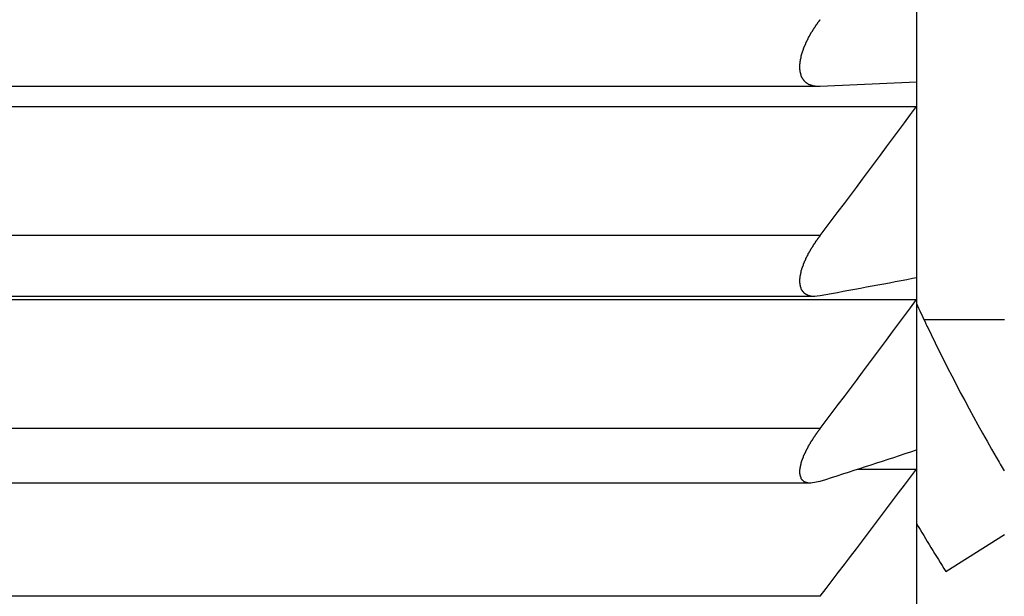
# Model space of a CAD drawing. Units: inches. Extents: x 11 to 1538, y 29 to 624.
# Drawn here: x 1357 to 1360, y 544 to 546 of the extents above; entities that cross this region are included whole.
import ezdxf

# ---------------------------------------------------------------- set-up
doc = ezdxf.new("R2010")
doc.units = ezdxf.units.IN
doc.header["$MEASUREMENT"] = 0
doc.layers.get('0').update_dxf_attribs({"lineweight": 30})
doc.styles.add('Romans字体', font='romans.shx', dxfattribs={"width": 0.75})
doc.dimstyles.new('01', dxfattribs={"dimtxt": 3.5, "dimasz": 3, "dimexe": 1.2, "dimexo": 0.2, "dimgap": 0.8, "dimtad": 1, "dimdec": 1, "dimdsep": 46, "dimtxsty": 'Romans字体', "dimcen": 0, "dimclrd": 1, "dimclre": 6, "dimclrt": 4, "dimazin": 2, "dimtfac": 1, "dimtdec": 1, "dimtofl": 0, "dimtmove": 0, "dimatfit": 3, "dimfxl": 1, "dimtolj": 1, "dimtzin": 0, "dimarcsym": 0})

# ---------------------------------------------------------------- blocks, each defined once
blk = doc.blocks.new('*D10')
at = {"color": 6, "lineweight": -2}
for p, q in [((1314.8365, 552.2858), (1314.8365, 529.0264)), ((1369.8365, 552.2858), (1369.8365, 529.0264))]:
    blk.add_line(p, q, dxfattribs=at)
at = {"color": 1, "lineweight": -2}
blk.add_line((1317.8365, 530.2264), (1366.8365, 530.2264), dxfattribs=at)
at = {"color": 1}
for points in [[(1317.8365, 530.7264), (1317.8365, 529.7264), (1314.8365, 530.2264)], [(1366.8365, 530.7264), (1366.8365, 529.7264), (1369.8365, 530.2264)]]:
    blk.add_solid(points, dxfattribs=at)
at = {"layer": 'Defpoints', "color": 0}
for p in [(1314.8365, 552.4858), (1369.8365, 552.4858), (1369.8365, 530.2264)]:
    blk.add_point(p, dxfattribs=at)
at = {"color": 4, "lineweight": 9, "insert": (1342.2798, 533.693), "char_height": 3.5, "attachment_point": 5, "style": 'Romans字体'}
blk.add_mtext('\\A1;(55)', dxfattribs=at)

msp = doc.modelspace()

# ---------------------------------------------------------------- linework, layer by layer
at = {"color": 7, "linetype": 'Continuous'}
for p, q in [((1359.7365, 561.9858), (1359.7365, 542.9858)), ((1359.4067, 545.7954), (1359.7365, 545.8108)), ((1353.6708, 545.7952), (1359.4022, 545.7952)), ((1359.4014, 545.7952), (1359.4067, 545.7954)), ((1353.3365, 545.7261), (1359.7365, 545.7261)), ((1359.4067, 545.2843), (1353.6662, 545.2843)), ((1359.7228, 545.1382), (1359.7365, 545.1408)), ((1353.3365, 545.0654), (1359.7365, 545.0654)), ((1353.6844, 545.0773), (1359.3886, 545.0773)), ((1359.3867, 545.0773), (1359.4067, 545.0792)), ((1360.0365, 544.9958), (1359.7626, 544.9958)), ((1359.4067, 544.6244), (1353.6662, 544.6244)), ((1359.7173, 544.5449), (1359.7365, 544.5512)), ((1359.5361, 544.486), (1359.7365, 544.486)), ((1353.698, 544.4383), (1359.3749, 544.4383)), ((1359.3738, 544.4383), (1359.4067, 544.4443)), ((1359.8365, 544.1358), (1360.0365, 544.262)), ((1359.4067, 544.0506), (1353.6662, 544.0506))]:
    msp.add_line(p, q, dxfattribs=at)
at = {"color": 7}
for points in [[(1359.4064, 546.0226, 0), (1359.4064, 546.0226, 0), (1359.4054, 546.0216, 0), (1359.4054, 546.0206, 0), (1359.4044, 546.0206, 0), (1359.4044, 546.0196, 0), (1359.4034, 546.0186, 0), (1359.4034, 546.0186, 0), (1359.4024, 546.0176, 0), (1359.4024, 546.0166, 0), (1359.4014, 546.0156, 0), (1359.4004, 546.0156, 0), (1359.4004, 546.0146, 0), (1359.3994, 546.0136, 0), (1359.3994, 546.0136, 0), (1359.3984, 546.0126, 0), (1359.3984, 546.0116, 0), (1359.3974, 546.0106, 0), (1359.3974, 546.0106, 0), (1359.3964, 546.0096, 0), (1359.3964, 546.0086, 0), (1359.3954, 546.0076, 0), (1359.3954, 546.0076, 0), (1359.3944, 546.0066, 0), (1359.3944, 546.0056, 0), (1359.3934, 546.0056, 0), (1359.3934, 546.0046, 0), (1359.3924, 546.0036, 0), (1359.3924, 546.0026, 0), (1359.3914, 546.0026, 0), (1359.3914, 546.0016, 0), (1359.3904, 546.0006, 0), (1359.3904, 545.9996, 0), (1359.3894, 545.9996, 0), (1359.3894, 545.9986, 0), (1359.3884, 545.9976, 0), (1359.3884, 545.9966, 0), (1359.3874, 545.9966, 0), (1359.3874, 545.9956, 0), (1359.3864, 545.9946, 0), (1359.3864, 545.9936, 0), (1359.3854, 545.9936, 0), (1359.3854, 545.9926, 0), (1359.3844, 545.9916, 0), (1359.3844, 545.9906, 0), (1359.3834, 545.9906, 0), (1359.3834, 545.9896, 0), (1359.3824, 545.9886, 0), (1359.3824, 545.9876, 0), (1359.3814, 545.9876, 0), (1359.3814, 545.9866, 0), (1359.3804, 545.9856, 0), (1359.3804, 545.9846, 0), (1359.3804, 545.9846, 0), (1359.3794, 545.9836, 0), (1359.3794, 545.9826, 0), (1359.3784, 545.9816, 0), (1359.3784, 545.9816, 0), (1359.3774, 545.9806, 0), (1359.3774, 545.9796, 0), (1359.3764, 545.9786, 0), (1359.3764, 545.9786, 0), (1359.3754, 545.9776, 0), (1359.3754, 545.9766, 0), (1359.3744, 545.9756, 0), (1359.3744, 545.9756, 0), (1359.3744, 545.9746, 0), (1359.3734, 545.9736, 0), (1359.3734, 545.9726, 0), (1359.3724, 545.9716, 0), (1359.3724, 545.9716, 0), (1359.3714, 545.9706, 0), (1359.3714, 545.9696, 0), (1359.3704, 545.9686, 0), (1359.3704, 545.9686, 0), (1359.3704, 545.9676, 0), (1359.3694, 545.9666, 0), (1359.3694, 545.9656, 0), (1359.3684, 545.9646, 0), (1359.3684, 545.9646, 0), (1359.3674, 545.9636, 0), (1359.3674, 545.9626, 0), (1359.3674, 545.9616, 0), (1359.3664, 545.9616, 0), (1359.3664, 545.9606, 0), (1359.3654, 545.9596, 0), (1359.3654, 545.9586, 0), (1359.3654, 545.9576, 0), (1359.3644, 545.9576, 0), (1359.3644, 545.9566, 0), (1359.3634, 545.9556, 0), (1359.3634, 545.9546, 0), (1359.3634, 545.9536, 0), (1359.3624, 545.9536, 0), (1359.3624, 545.9526, 0), (1359.3614, 545.9516, 0), (1359.3614, 545.9506, 0), (1359.3614, 545.9496, 0), (1359.3604, 545.9496, 0), (1359.3604, 545.9486, 0), (1359.3594, 545.9476, 0), (1359.3594, 545.9466, 0), (1359.3594, 545.9456, 0), (1359.3584, 545.9456, 0), (1359.3584, 545.9446, 0), (1359.3584, 545.9436, 0), (1359.3574, 545.9426, 0), (1359.3574, 545.9416, 0), (1359.3564, 545.9416, 0), (1359.3564, 545.9406, 0), (1359.3564, 545.9396, 0), (1359.3554, 545.9386, 0), (1359.3554, 545.9376, 0), (1359.3554, 545.9366, 0), (1359.3544, 545.9366, 0), (1359.3544, 545.9356, 0), (1359.3544, 545.9346, 0), (1359.3534, 545.9336, 0), (1359.3534, 545.9326, 0), (1359.3534, 545.9326, 0), (1359.3524, 545.9316, 0), (1359.3524, 545.9306, 0), (1359.3524, 545.9296, 0), (1359.3514, 545.9286, 0), (1359.3514, 545.9276, 0), (1359.3514, 545.9276, 0), (1359.3504, 545.9266, 0), (1359.3504, 545.9256, 0), (1359.3504, 545.9246, 0), (1359.3494, 545.9236, 0), (1359.3494, 545.9226, 0), (1359.3494, 545.9226, 0), (1359.3484, 545.9216, 0), (1359.3484, 545.9206, 0), (1359.3484, 545.9196, 0), (1359.3474, 545.9186, 0), (1359.3474, 545.9176, 0), (1359.3474, 545.9176, 0), (1359.3474, 545.9166, 0), (1359.3464, 545.9156, 0), (1359.3464, 545.9146, 0), (1359.3464, 545.9136, 0), (1359.3454, 545.9126, 0), (1359.3454, 545.9126, 0), (1359.3454, 545.9116, 0), (1359.3454, 545.9106, 0), (1359.3444, 545.9096, 0), (1359.3444, 545.9086, 0), (1359.3444, 545.9076, 0), (1359.3444, 545.9066, 0), (1359.3434, 545.9066, 0), (1359.3434, 545.9056, 0), (1359.3434, 545.9046, 0), (1359.3434, 545.9036, 0), (1359.3424, 545.9026, 0), (1359.3424, 545.9016, 0), (1359.3424, 545.9006, 0), (1359.3424, 545.9006, 0), (1359.3414, 545.8996, 0), (1359.3414, 545.8986, 0), (1359.3414, 545.8976, 0), (1359.3414, 545.8966, 0), (1359.3414, 545.8956, 0), (1359.3404, 545.8946, 0), (1359.3404, 545.8946, 0), (1359.3404, 545.8936, 0), (1359.3404, 545.8926, 0), (1359.3404, 545.8916, 0), (1359.3394, 545.8906, 0), (1359.3394, 545.8896, 0), (1359.3394, 545.8886, 0), (1359.3394, 545.8876, 0), (1359.3394, 545.8876, 0), (1359.3384, 545.8866, 0), (1359.3384, 545.8856, 0), (1359.3384, 545.8846, 0), (1359.3384, 545.8836, 0), (1359.3384, 545.8826, 0), (1359.3384, 545.8816, 0), (1359.3384, 545.8806, 0), (1359.3374, 545.8806, 0), (1359.3374, 545.8796, 0), (1359.3374, 545.8786, 0), (1359.3374, 545.8776, 0), (1359.3374, 545.8766, 0), (1359.3374, 545.8756, 0), (1359.3374, 545.8746, 0), (1359.3374, 545.8736, 0), (1359.3374, 545.8736, 0), (1359.3374, 545.8726, 0), (1359.3374, 545.8716, 0), (1359.3364, 545.8706, 0), (1359.3364, 545.8696, 0), (1359.3364, 545.8686, 0), (1359.3364, 545.8676, 0), (1359.3364, 545.8666, 0), (1359.3364, 545.8656, 0), (1359.3364, 545.8646, 0), (1359.3364, 545.8646, 0), (1359.3364, 545.8636, 0), (1359.3364, 545.8626, 0), (1359.3364, 545.8616, 0), (1359.3364, 545.8606, 0), (1359.3364, 545.8596, 0), (1359.3364, 545.8586, 0), (1359.3364, 545.8576, 0), (1359.3364, 545.8566, 0), (1359.3364, 545.8566, 0), (1359.3364, 545.8556, 0), (1359.3364, 545.8546, 0), (1359.3364, 545.8536, 0), (1359.3364, 545.8526, 0), (1359.3374, 545.8516, 0), (1359.3374, 545.8506, 0), (1359.3374, 545.8496, 0), (1359.3374, 545.8486, 0), (1359.3374, 545.8486, 0), (1359.3374, 545.8476, 0), (1359.3374, 545.8466, 0), (1359.3374, 545.8456, 0), (1359.3374, 545.8446, 0), (1359.3384, 545.8436, 0), (1359.3384, 545.8426, 0), (1359.3384, 545.8416, 0), (1359.3384, 545.8416, 0), (1359.3384, 545.8406, 0), (1359.3394, 545.8396, 0), (1359.3394, 545.8386, 0), (1359.3394, 545.8376, 0), (1359.3394, 545.8366, 0), (1359.3404, 545.8356, 0), (1359.3404, 545.8346, 0), (1359.3404, 545.8346, 0), (1359.3404, 545.8336, 0), (1359.3414, 545.8326, 0), (1359.3414, 545.8316, 0), (1359.3414, 545.8306, 0), (1359.3424, 545.8296, 0), (1359.3424, 545.8296, 0), (1359.3424, 545.8286, 0), (1359.3434, 545.8276, 0), (1359.3434, 545.8266, 0), (1359.3444, 545.8256, 0), (1359.3444, 545.8256, 0), (1359.3444, 545.8246, 0), (1359.3454, 545.8236, 0), (1359.3454, 545.8226, 0), (1359.3464, 545.8216, 0), (1359.3464, 545.8216, 0), (1359.3474, 545.8206, 0), (1359.3474, 545.8196, 0), (1359.3484, 545.8186, 0), (1359.3484, 545.8186, 0), (1359.3494, 545.8176, 0), (1359.3494, 545.8166, 0), (1359.3504, 545.8166, 0), (1359.3504, 545.8156, 0), (1359.3514, 545.8146, 0), (1359.3524, 545.8146, 0), (1359.3524, 545.8136, 0), (1359.3534, 545.8126, 0), (1359.3534, 545.8126, 0), (1359.3544, 545.8116, 0), (1359.3554, 545.8106, 0), (1359.3554, 545.8106, 0), (1359.3564, 545.8096, 0), (1359.3574, 545.8096, 0), (1359.3574, 545.8086, 0), (1359.3584, 545.8076, 0), (1359.3594, 545.8076, 0), (1359.3604, 545.8066, 0), (1359.3604, 545.8066, 0), (1359.3614, 545.8056, 0), (1359.3624, 545.8056, 0), (1359.3634, 545.8046, 0), (1359.3634, 545.8046, 0), (1359.3644, 545.8036, 0), (1359.3654, 545.8036, 0), (1359.3664, 545.8036, 0), (1359.3664, 545.8026, 0), (1359.3674, 545.8026, 0), (1359.3684, 545.8016, 0), (1359.3694, 545.8016, 0), (1359.3704, 545.8016, 0), (1359.3704, 545.8006, 0), (1359.3714, 545.8006, 0), (1359.3724, 545.8006, 0), (1359.3734, 545.7996, 0), (1359.3744, 545.7996, 0), (1359.3754, 545.7996, 0), (1359.3764, 545.7986, 0), (1359.3764, 545.7986, 0), (1359.3774, 545.7986, 0), (1359.3784, 545.7986, 0), (1359.3794, 545.7976, 0), (1359.3804, 545.7976, 0), (1359.3814, 545.7976, 0), (1359.3824, 545.7976, 0), (1359.3824, 545.7976, 0), (1359.3834, 545.7966, 0), (1359.3844, 545.7966, 0), (1359.3854, 545.7966, 0), (1359.3864, 545.7966, 0), (1359.3874, 545.7966, 0), (1359.3884, 545.7966, 0), (1359.3894, 545.7956, 0), (1359.3894, 545.7956, 0), (1359.3904, 545.7956, 0), (1359.3914, 545.7956, 0), (1359.3924, 545.7956, 0), (1359.3934, 545.7956, 0), (1359.3944, 545.7956, 0), (1359.3954, 545.7956, 0), (1359.3964, 545.7956, 0), (1359.3974, 545.7956, 0), (1359.3974, 545.7956, 0), (1359.3984, 545.7956, 0), (1359.3994, 545.7956, 0), (1359.4004, 545.7956, 0), (1359.4014, 545.7956, 0)], [(1359.4064, 545.2846, 0), (1359.4064, 545.2836, 0), (1359.4054, 545.2826, 0), (1359.4054, 545.2826, 0), (1359.4044, 545.2816, 0), (1359.4044, 545.2806, 0), (1359.4034, 545.2796, 0), (1359.4034, 545.2796, 0), (1359.4024, 545.2786, 0), (1359.4024, 545.2776, 0), (1359.4014, 545.2776, 0), (1359.4014, 545.2766, 0), (1359.4004, 545.2756, 0), (1359.4004, 545.2746, 0), (1359.3994, 545.2746, 0), (1359.3984, 545.2736, 0), (1359.3984, 545.2726, 0), (1359.3974, 545.2726, 0), (1359.3974, 545.2716, 0), (1359.3964, 545.2706, 0), (1359.3964, 545.2696, 0), (1359.3954, 545.2696, 0), (1359.3954, 545.2686, 0), (1359.3944, 545.2676, 0), (1359.3944, 545.2676, 0), (1359.3934, 545.2666, 0), (1359.3934, 545.2656, 0), (1359.3924, 545.2646, 0), (1359.3924, 545.2646, 0), (1359.3914, 545.2636, 0), (1359.3914, 545.2626, 0), (1359.3904, 545.2626, 0), (1359.3904, 545.2616, 0), (1359.3894, 545.2606, 0), (1359.3894, 545.2596, 0), (1359.3884, 545.2596, 0), (1359.3884, 545.2586, 0), (1359.3874, 545.2576, 0), (1359.3874, 545.2566, 0), (1359.3864, 545.2566, 0), (1359.3864, 545.2556, 0), (1359.3854, 545.2546, 0), (1359.3854, 545.2536, 0), (1359.3844, 545.2536, 0), (1359.3844, 545.2526, 0), (1359.3834, 545.2516, 0), (1359.3834, 545.2506, 0), (1359.3834, 545.2506, 0), (1359.3824, 545.2496, 0), (1359.3824, 545.2486, 0), (1359.3814, 545.2486, 0), (1359.3814, 545.2476, 0), (1359.3804, 545.2466, 0), (1359.3804, 545.2456, 0), (1359.3794, 545.2456, 0), (1359.3794, 545.2446, 0), (1359.3784, 545.2436, 0), (1359.3784, 545.2426, 0), (1359.3774, 545.2426, 0), (1359.3774, 545.2416, 0), (1359.3764, 545.2406, 0), (1359.3764, 545.2396, 0), (1359.3764, 545.2386, 0), (1359.3754, 545.2386, 0), (1359.3754, 545.2376, 0), (1359.3744, 545.2366, 0), (1359.3744, 545.2356, 0), (1359.3734, 545.2356, 0), (1359.3734, 545.2346, 0), (1359.3724, 545.2336, 0), (1359.3724, 545.2326, 0), (1359.3714, 545.2326, 0), (1359.3714, 545.2316, 0), (1359.3714, 545.2306, 0), (1359.3704, 545.2296, 0), (1359.3704, 545.2296, 0), (1359.3694, 545.2286, 0), (1359.3694, 545.2276, 0), (1359.3684, 545.2266, 0), (1359.3684, 545.2256, 0), (1359.3684, 545.2256, 0), (1359.3674, 545.2246, 0), (1359.3674, 545.2236, 0), (1359.3664, 545.2226, 0), (1359.3664, 545.2226, 0), (1359.3654, 545.2216, 0), (1359.3654, 545.2206, 0), (1359.3654, 545.2196, 0), (1359.3644, 545.2186, 0), (1359.3644, 545.2186, 0), (1359.3634, 545.2176, 0), (1359.3634, 545.2166, 0), (1359.3634, 545.2156, 0), (1359.3624, 545.2156, 0), (1359.3624, 545.2146, 0), (1359.3614, 545.2136, 0), (1359.3614, 545.2126, 0), (1359.3614, 545.2116, 0), (1359.3604, 545.2116, 0), (1359.3604, 545.2106, 0), (1359.3594, 545.2096, 0), (1359.3594, 545.2086, 0), (1359.3594, 545.2076, 0), (1359.3584, 545.2076, 0), (1359.3584, 545.2066, 0), (1359.3574, 545.2056, 0), (1359.3574, 545.2046, 0), (1359.3574, 545.2036, 0), (1359.3564, 545.2036, 0), (1359.3564, 545.2026, 0), (1359.3564, 545.2016, 0), (1359.3554, 545.2006, 0), (1359.3554, 545.1996, 0), (1359.3554, 545.1996, 0), (1359.3544, 545.1986, 0), (1359.3544, 545.1976, 0), (1359.3534, 545.1966, 0), (1359.3534, 545.1956, 0), (1359.3534, 545.1956, 0), (1359.3524, 545.1946, 0), (1359.3524, 545.1936, 0), (1359.3524, 545.1926, 0), (1359.3514, 545.1916, 0), (1359.3514, 545.1906, 0), (1359.3514, 545.1906, 0), (1359.3504, 545.1896, 0), (1359.3504, 545.1886, 0), (1359.3504, 545.1876, 0), (1359.3494, 545.1866, 0), (1359.3494, 545.1866, 0), (1359.3494, 545.1856, 0), (1359.3484, 545.1846, 0), (1359.3484, 545.1836, 0), (1359.3484, 545.1826, 0), (1359.3474, 545.1816, 0), (1359.3474, 545.1816, 0), (1359.3474, 545.1806, 0), (1359.3474, 545.1796, 0), (1359.3464, 545.1786, 0), (1359.3464, 545.1776, 0), (1359.3464, 545.1776, 0), (1359.3454, 545.1766, 0), (1359.3454, 545.1756, 0), (1359.3454, 545.1746, 0), (1359.3444, 545.1736, 0), (1359.3444, 545.1726, 0), (1359.3444, 545.1726, 0), (1359.3444, 545.1716, 0), (1359.3434, 545.1706, 0), (1359.3434, 545.1696, 0), (1359.3434, 545.1686, 0), (1359.3434, 545.1676, 0), (1359.3424, 545.1676, 0), (1359.3424, 545.1666, 0), (1359.3424, 545.1656, 0), (1359.3424, 545.1646, 0), (1359.3414, 545.1636, 0), (1359.3414, 545.1626, 0), (1359.3414, 545.1626, 0), (1359.3414, 545.1616, 0), (1359.3404, 545.1606, 0), (1359.3404, 545.1596, 0), (1359.3404, 545.1586, 0), (1359.3404, 545.1576, 0), (1359.3404, 545.1566, 0), (1359.3394, 545.1566, 0), (1359.3394, 545.1556, 0), (1359.3394, 545.1546, 0), (1359.3394, 545.1536, 0), (1359.3394, 545.1526, 0), (1359.3394, 545.1516, 0), (1359.3384, 545.1506, 0), (1359.3384, 545.1506, 0), (1359.3384, 545.1496, 0), (1359.3384, 545.1486, 0), (1359.3384, 545.1476, 0), (1359.3384, 545.1466, 0), (1359.3374, 545.1456, 0), (1359.3374, 545.1446, 0), (1359.3374, 545.1436, 0), (1359.3374, 545.1426, 0), (1359.3374, 545.1416, 0), (1359.3374, 545.1416, 0), (1359.3374, 545.1406, 0), (1359.3374, 545.1396, 0), (1359.3374, 545.1386, 0), (1359.3374, 545.1376, 0), (1359.3364, 545.1366, 0), (1359.3364, 545.1356, 0), (1359.3364, 545.1346, 0), (1359.3364, 545.1336, 0), (1359.3364, 545.1326, 0), (1359.3364, 545.1316, 0), (1359.3364, 545.1306, 0), (1359.3364, 545.1296, 0), (1359.3364, 545.1296, 0), (1359.3364, 545.1286, 0), (1359.3364, 545.1276, 0), (1359.3364, 545.1266, 0), (1359.3364, 545.1256, 0), (1359.3364, 545.1246, 0), (1359.3364, 545.1236, 0), (1359.3364, 545.1226, 0), (1359.3374, 545.1216, 0), (1359.3374, 545.1206, 0), (1359.3374, 545.1196, 0), (1359.3374, 545.1186, 0), (1359.3374, 545.1176, 0), (1359.3374, 545.1166, 0), (1359.3374, 545.1166, 0), (1359.3374, 545.1156, 0), (1359.3384, 545.1146, 0), (1359.3384, 545.1136, 0), (1359.3384, 545.1126, 0), (1359.3384, 545.1116, 0), (1359.3384, 545.1106, 0), (1359.3394, 545.1096, 0), (1359.3394, 545.1086, 0), (1359.3394, 545.1086, 0), (1359.3394, 545.1076, 0), (1359.3404, 545.1066, 0), (1359.3404, 545.1056, 0), (1359.3404, 545.1046, 0), (1359.3404, 545.1036, 0), (1359.3414, 545.1036, 0), (1359.3414, 545.1026, 0), (1359.3424, 545.1016, 0), (1359.3424, 545.1006, 0), (1359.3424, 545.0996, 0), (1359.3434, 545.0996, 0), (1359.3434, 545.0986, 0), (1359.3444, 545.0976, 0), (1359.3444, 545.0966, 0), (1359.3454, 545.0966, 0), (1359.3454, 545.0956, 0), (1359.3454, 545.0946, 0), (1359.3464, 545.0946, 0), (1359.3474, 545.0936, 0), (1359.3474, 545.0926, 0), (1359.3484, 545.0926, 0), (1359.3484, 545.0916, 0), (1359.3494, 545.0906, 0), (1359.3504, 545.0906, 0), (1359.3504, 545.0896, 0), (1359.3514, 545.0886, 0), (1359.3514, 545.0886, 0), (1359.3524, 545.0876, 0), (1359.3534, 545.0876, 0), (1359.3544, 545.0866, 0), (1359.3544, 545.0866, 0), (1359.3554, 545.0856, 0), (1359.3564, 545.0856, 0), (1359.3574, 545.0846, 0), (1359.3574, 545.0846, 0), (1359.3584, 545.0836, 0), (1359.3594, 545.0836, 0), (1359.3604, 545.0826, 0), (1359.3604, 545.0826, 0), (1359.3614, 545.0826, 0), (1359.3624, 545.0816, 0), (1359.3634, 545.0816, 0), (1359.3644, 545.0816, 0), (1359.3654, 545.0806, 0), (1359.3654, 545.0806, 0), (1359.3664, 545.0806, 0), (1359.3674, 545.0796, 0), (1359.3684, 545.0796, 0), (1359.3694, 545.0796, 0), (1359.3704, 545.0796, 0), (1359.3714, 545.0786, 0), (1359.3714, 545.0786, 0), (1359.3724, 545.0786, 0), (1359.3734, 545.0786, 0), (1359.3744, 545.0786, 0), (1359.3754, 545.0786, 0), (1359.3764, 545.0776, 0), (1359.3774, 545.0776, 0), (1359.3774, 545.0776, 0), (1359.3784, 545.0776, 0), (1359.3794, 545.0776, 0), (1359.3804, 545.0776, 0), (1359.3814, 545.0776, 0), (1359.3824, 545.0776, 0), (1359.3834, 545.0776, 0), (1359.3844, 545.0776, 0), (1359.3854, 545.0776, 0), (1359.3854, 545.0776, 0), (1359.3864, 545.0776, 0)], [(1359.4064, 544.6246, 0), (1359.4064, 544.6236, 0), (1359.4054, 544.6236, 0), (1359.4054, 544.6226, 0), (1359.4054, 544.6226, 0), (1359.4044, 544.6216, 0), (1359.4044, 544.6206, 0), (1359.4034, 544.6206, 0), (1359.4034, 544.6196, 0), (1359.4034, 544.6196, 0), (1359.4024, 544.6186, 0), (1359.4024, 544.6186, 0), (1359.4014, 544.6176, 0), (1359.4014, 544.6166, 0), (1359.4004, 544.6166, 0), (1359.4004, 544.6156, 0), (1359.4004, 544.6156, 0), (1359.3994, 544.6146, 0), (1359.3994, 544.6146, 0), (1359.3984, 544.6136, 0), (1359.3984, 544.6126, 0), (1359.3974, 544.6126, 0), (1359.3974, 544.6116, 0), (1359.3974, 544.6116, 0), (1359.3964, 544.6106, 0), (1359.3964, 544.6106, 0), (1359.3954, 544.6096, 0), (1359.3954, 544.6086, 0), (1359.3954, 544.6086, 0), (1359.3944, 544.6076, 0), (1359.3944, 544.6076, 0), (1359.3934, 544.6066, 0), (1359.3934, 544.6056, 0), (1359.3934, 544.6056, 0), (1359.3924, 544.6046, 0), (1359.3924, 544.6046, 0), (1359.3914, 544.6036, 0), (1359.3914, 544.6036, 0), (1359.3914, 544.6026, 0), (1359.3904, 544.6016, 0), (1359.3904, 544.6016, 0), (1359.3894, 544.6006, 0), (1359.3894, 544.6006, 0), (1359.3884, 544.5996, 0), (1359.3884, 544.5986, 0), (1359.3884, 544.5986, 0), (1359.3874, 544.5976, 0), (1359.3874, 544.5976, 0), (1359.3864, 544.5966, 0), (1359.3864, 544.5966, 0), (1359.3864, 544.5956, 0), (1359.3854, 544.5946, 0), (1359.3854, 544.5946, 0), (1359.3854, 544.5936, 0), (1359.3844, 544.5936, 0), (1359.3844, 544.5926, 0), (1359.3834, 544.5916, 0), (1359.3834, 544.5916, 0), (1359.3834, 544.5906, 0), (1359.3824, 544.5906, 0), (1359.3824, 544.5896, 0), (1359.3814, 544.5886, 0), (1359.3814, 544.5886, 0), (1359.3814, 544.5876, 0), (1359.3804, 544.5876, 0), (1359.3804, 544.5866, 0), (1359.3794, 544.5856, 0), (1359.3794, 544.5856, 0), (1359.3794, 544.5846, 0), (1359.3784, 544.5846, 0), (1359.3784, 544.5836, 0), (1359.3784, 544.5826, 0), (1359.3774, 544.5826, 0), (1359.3774, 544.5816, 0), (1359.3764, 544.5816, 0), (1359.3764, 544.5806, 0), (1359.3764, 544.5796, 0), (1359.3754, 544.5796, 0), (1359.3754, 544.5786, 0), (1359.3754, 544.5786, 0), (1359.3744, 544.5776, 0), (1359.3744, 544.5766, 0), (1359.3734, 544.5766, 0), (1359.3734, 544.5756, 0), (1359.3734, 544.5756, 0), (1359.3724, 544.5746, 0), (1359.3724, 544.5736, 0), (1359.3724, 544.5736, 0), (1359.3714, 544.5726, 0), (1359.3714, 544.5726, 0), (1359.3714, 544.5716, 0), (1359.3704, 544.5706, 0), (1359.3704, 544.5706, 0), (1359.3694, 544.5696, 0), (1359.3694, 544.5686, 0), (1359.3694, 544.5686, 0), (1359.3684, 544.5676, 0), (1359.3684, 544.5676, 0), (1359.3684, 544.5666, 0), (1359.3674, 544.5656, 0), (1359.3674, 544.5656, 0), (1359.3674, 544.5646, 0), (1359.3664, 544.5646, 0), (1359.3664, 544.5636, 0), (1359.3664, 544.5626, 0), (1359.3654, 544.5626, 0), (1359.3654, 544.5616, 0), (1359.3654, 544.5606, 0), (1359.3644, 544.5606, 0), (1359.3644, 544.5596, 0), (1359.3644, 544.5596, 0), (1359.3634, 544.5586, 0), (1359.3634, 544.5576, 0), (1359.3634, 544.5576, 0), (1359.3624, 544.5566, 0), (1359.3624, 544.5556, 0), (1359.3624, 544.5556, 0), (1359.3614, 544.5546, 0), (1359.3614, 544.5546, 0), (1359.3614, 544.5536, 0), (1359.3604, 544.5526, 0), (1359.3604, 544.5526, 0), (1359.3604, 544.5516, 0), (1359.3594, 544.5506, 0), (1359.3594, 544.5506, 0), (1359.3594, 544.5496, 0), (1359.3584, 544.5496, 0), (1359.3584, 544.5486, 0), (1359.3584, 544.5476, 0), (1359.3574, 544.5476, 0), (1359.3574, 544.5466, 0), (1359.3574, 544.5456, 0), (1359.3564, 544.5456, 0), (1359.3564, 544.5446, 0), (1359.3564, 544.5436, 0), (1359.3554, 544.5436, 0), (1359.3554, 544.5426, 0), (1359.3554, 544.5426, 0), (1359.3554, 544.5416, 0), (1359.3544, 544.5406, 0), (1359.3544, 544.5406, 0), (1359.3544, 544.5396, 0), (1359.3534, 544.5386, 0), (1359.3534, 544.5386, 0), (1359.3534, 544.5376, 0), (1359.3524, 544.5366, 0), (1359.3524, 544.5366, 0), (1359.3524, 544.5356, 0), (1359.3524, 544.5346, 0), (1359.3514, 544.5346, 0), (1359.3514, 544.5336, 0), (1359.3514, 544.5336, 0), (1359.3504, 544.5326, 0), (1359.3504, 544.5316, 0), (1359.3504, 544.5316, 0), (1359.3504, 544.5306, 0), (1359.3494, 544.5296, 0), (1359.3494, 544.5296, 0), (1359.3494, 544.5286, 0), (1359.3484, 544.5276, 0), (1359.3484, 544.5276, 0), (1359.3484, 544.5266, 0), (1359.3484, 544.5256, 0), (1359.3474, 544.5256, 0), (1359.3474, 544.5246, 0), (1359.3474, 544.5236, 0), (1359.3474, 544.5236, 0), (1359.3464, 544.5226, 0), (1359.3464, 544.5216, 0), (1359.3464, 544.5216, 0), (1359.3464, 544.5206, 0), (1359.3454, 544.5196, 0), (1359.3454, 544.5196, 0), (1359.3454, 544.5186, 0), (1359.3454, 544.5176, 0), (1359.3444, 544.5176, 0), (1359.3444, 544.5166, 0), (1359.3444, 544.5156, 0), (1359.3444, 544.5156, 0), (1359.3434, 544.5146, 0), (1359.3434, 544.5136, 0), (1359.3434, 544.5136, 0), (1359.3434, 544.5126, 0), (1359.3434, 544.5116, 0), (1359.3424, 544.5116, 0), (1359.3424, 544.5106, 0), (1359.3424, 544.5096, 0), (1359.3424, 544.5096, 0), (1359.3424, 544.5086, 0), (1359.3414, 544.5076, 0), (1359.3414, 544.5076, 0), (1359.3414, 544.5066, 0), (1359.3414, 544.5056, 0), (1359.3414, 544.5056, 0), (1359.3404, 544.5046, 0), (1359.3404, 544.5036, 0), (1359.3404, 544.5026, 0), (1359.3404, 544.5026, 0), (1359.3404, 544.5016, 0), (1359.3394, 544.5006, 0), (1359.3394, 544.5006, 0), (1359.3394, 544.4996, 0), (1359.3394, 544.4986, 0), (1359.3394, 544.4986, 0), (1359.3394, 544.4976, 0), (1359.3394, 544.4966, 0), (1359.3384, 544.4966, 0), (1359.3384, 544.4956, 0), (1359.3384, 544.4946, 0), (1359.3384, 544.4936, 0), (1359.3384, 544.4936, 0), (1359.3384, 544.4926, 0), (1359.3384, 544.4916, 0), (1359.3374, 544.4916, 0), (1359.3374, 544.4906, 0), (1359.3374, 544.4896, 0), (1359.3374, 544.4896, 0), (1359.3374, 544.4886, 0), (1359.3374, 544.4876, 0), (1359.3374, 544.4866, 0), (1359.3374, 544.4866, 0), (1359.3374, 544.4856, 0), (1359.3374, 544.4846, 0), (1359.3364, 544.4846, 0), (1359.3364, 544.4836, 0), (1359.3364, 544.4826, 0), (1359.3364, 544.4826, 0), (1359.3364, 544.4816, 0), (1359.3364, 544.4806, 0), (1359.3364, 544.4796, 0), (1359.3364, 544.4796, 0), (1359.3364, 544.4786, 0), (1359.3364, 544.4776, 0), (1359.3364, 544.4776, 0), (1359.3364, 544.4766, 0), (1359.3364, 544.4756, 0), (1359.3364, 544.4746, 0), (1359.3364, 544.4746, 0), (1359.3364, 544.4736, 0), (1359.3364, 544.4726, 0), (1359.3364, 544.4726, 0), (1359.3364, 544.4716, 0), (1359.3364, 544.4706, 0), (1359.3364, 544.4696, 0), (1359.3374, 544.4696, 0), (1359.3374, 544.4686, 0), (1359.3374, 544.4676, 0), (1359.3374, 544.4676, 0), (1359.3374, 544.4666, 0), (1359.3374, 544.4656, 0), (1359.3374, 544.4646, 0), (1359.3374, 544.4646, 0), (1359.3384, 544.4636, 0), (1359.3384, 544.4626, 0), (1359.3384, 544.4626, 0), (1359.3384, 544.4616, 0), (1359.3384, 544.4606, 0), (1359.3394, 544.4606, 0), (1359.3394, 544.4596, 0), (1359.3394, 544.4586, 0), (1359.3394, 544.4586, 0), (1359.3404, 544.4576, 0), (1359.3404, 544.4566, 0), (1359.3404, 544.4566, 0), (1359.3404, 544.4556, 0), (1359.3414, 544.4546, 0), (1359.3414, 544.4546, 0), (1359.3414, 544.4536, 0), (1359.3424, 544.4526, 0), (1359.3424, 544.4526, 0), (1359.3434, 544.4516, 0), (1359.3434, 544.4516, 0), (1359.3434, 544.4506, 0), (1359.3444, 544.4506, 0), (1359.3444, 544.4496, 0), (1359.3454, 544.4496, 0), (1359.3454, 544.4486, 0), (1359.3464, 544.4476, 0), (1359.3464, 544.4476, 0), (1359.3474, 544.4466, 0), (1359.3474, 544.4466, 0), (1359.3484, 544.4466, 0), (1359.3494, 544.4456, 0), (1359.3494, 544.4456, 0), (1359.3504, 544.4446, 0), (1359.3504, 544.4446, 0), (1359.3514, 544.4436, 0), (1359.3524, 544.4436, 0), (1359.3524, 544.4436, 0), (1359.3534, 544.4426, 0), (1359.3534, 544.4426, 0), (1359.3544, 544.4426, 0), (1359.3554, 544.4416, 0), (1359.3554, 544.4416, 0), (1359.3564, 544.4416, 0), (1359.3574, 544.4416, 0), (1359.3574, 544.4406, 0), (1359.3584, 544.4406, 0), (1359.3594, 544.4406, 0), (1359.3594, 544.4406, 0), (1359.3604, 544.4396, 0), (1359.3614, 544.4396, 0), (1359.3614, 544.4396, 0), (1359.3624, 544.4396, 0), (1359.3634, 544.4396, 0), (1359.3644, 544.4396, 0), (1359.3644, 544.4386, 0), (1359.3654, 544.4386, 0), (1359.3664, 544.4386, 0), (1359.3664, 544.4386, 0), (1359.3674, 544.4386, 0), (1359.3684, 544.4386, 0), (1359.3684, 544.4386, 0), (1359.3694, 544.4386, 0), (1359.3704, 544.4386, 0), (1359.3714, 544.4386, 0), (1359.3714, 544.4386, 0), (1359.3724, 544.4386, 0), (1359.3734, 544.4386, 0), (1359.3734, 544.4386, 0)]]:
    msp.add_polyline3d(points, dxfattribs=at)
at = {"color": 7, "linetype": 'Continuous'}
for centre, radius, start, end in [((1325.6987, 570.7883), 42.2692, 322.88819, 323.63545), ((1346.7952, 613.5925), 69.6643, 280.429917, 280.694397), ((1325.7782, 570.1149), 42.1977, 322.83773, 323.58538), ((1365.2145, 547.5683), 6.0287, 204.6652, 205.36574), ((1365.2337, 547.5774), 6.05, 205.3654, 205.48016), ((1365.3803, 547.6498), 6.2134, 205.50156, 210.17828), ((1345.9161, 586.6057), 44.2672, 287.74343, 288.16599), ((1365.5813, 547.7636), 6.4444, 210.15421, 210.63478), ((1326.3291, 569.4484), 41.7034, 322.48211, 323.23243), ((1365.6677, 547.8146), 6.8947, 210.6511, 212.24685)]:
    msp.add_arc(centre, radius, start, end, dxfattribs=at)

# ---------------------------------------------------------------- dimensions: what is measured, and where the dimension line sits
at = {"lineweight": 9}
dim = msp.add_linear_dim(base=(1369.8365, 530.2264), p1=(1314.8365, 552.4858), p2=(1369.8365, 552.4858), text='(<>)', dimstyle='01', dxfattribs=at)
dim.commit()
dim.dimension.update_dxf_attribs({"geometry": '*D10', "text_midpoint": (1342.2798, 530.2264), "dimtype": 160})

doc.saveas('drawing.dxf')
